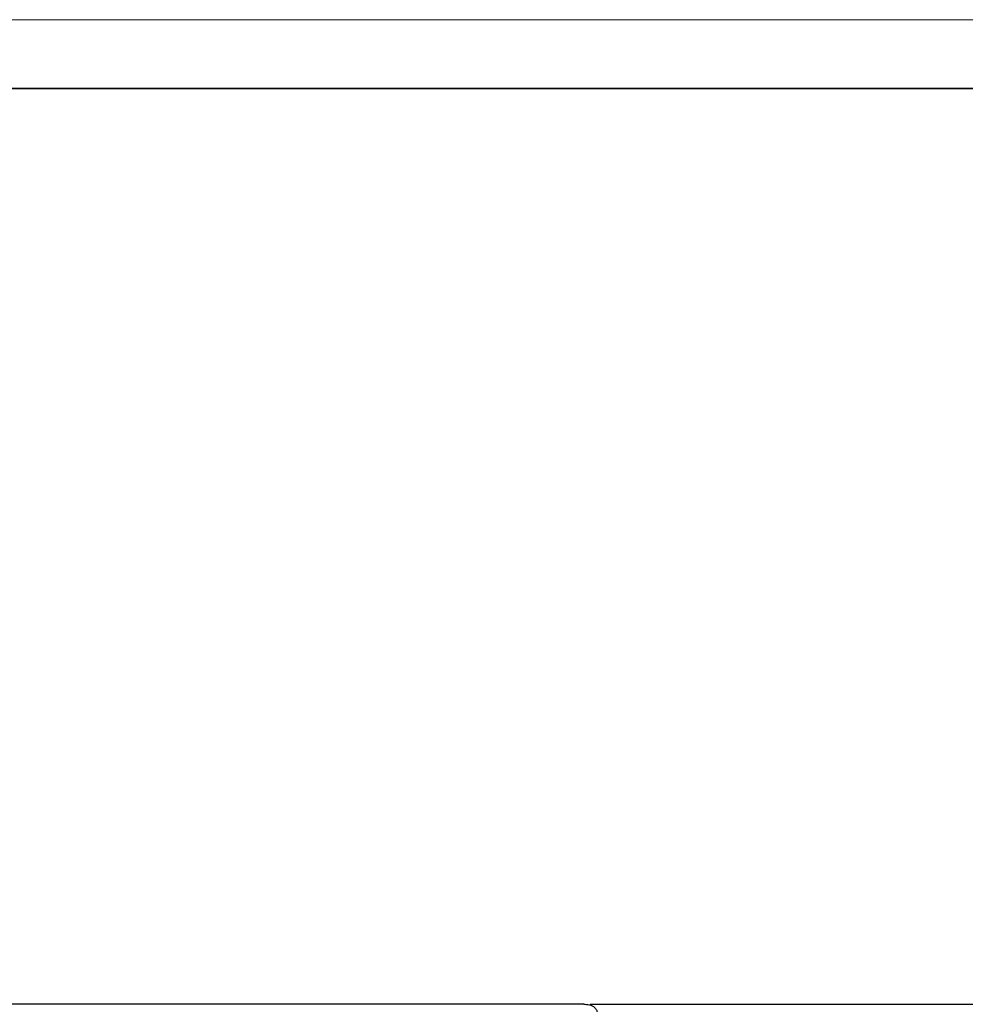
# Model space of a CAD drawing. Units: inches. Extents: x 0 to 4908, y 0 to 3432.
# Drawn here: x 3882 to 4354, y 2941 to 3432 of the extents above; entities that cross this region are included whole.
import ezdxf

# ---------------------------------------------------------------- set-up
doc = ezdxf.new("R2010")
doc.units = ezdxf.units.IN
doc.header["$MEASUREMENT"] = 0
doc.layers.add('CARTIGLIO', color=7, linetype='Continuous', lineweight=13)
doc.layers.add('QUOTE', color=251, linetype='Continuous', lineweight=5)
doc.layers.add('OGGETTO', color=7, linetype='Continuous')
doc.styles.add('ARIAL', font='Arial')
doc.dimstyles.new('Quotatura  scala 1_12', dxfattribs={"dimtxt": 35, "dimasz": 40, "dimexe": 0, "dimexo": 3, "dimgap": 7, "dimtad": 1, "dimlfac": 0.1, "dimrnd": 0.5, "dimzin": 12, "dimdsep": 46, "dimtxsty": 'ARIAL', "dimcen": 0.09, "dimclrd": 256, "dimclre": 251, "dimadec": 0, "dimazin": 3, "dimtfac": 1, "dimtofl": 0, "dimtmove": 0, "dimatfit": 3, "dimfxl": 1, "dimfrac": 2, "dimtolj": 1, "dimtzin": 12, "dimarcsym": 0})

# ---------------------------------------------------------------- blocks, each defined once
blk = doc.blocks.new('*D16')
at = {"layer": 'Defpoints', "color": 0}
for p in [(4163.65, 2940.95), (4300.22, 2342.37), (4665.7, 2342.37)]:
    blk.add_point(p, dxfattribs=at)
at = {"layer": 'QUOTE', "color": 251, "lineweight": -2}
for p, q in [((4166.65, 2940.95), (4665.7, 2940.95)), ((4303.22, 2342.37), (4665.7, 2342.37))]:
    blk.add_line(p, q, dxfattribs=at)
at = {"layer": 'QUOTE', "lineweight": -2}
blk.add_line((4665.7, 2900.95), (4665.7, 2382.37), dxfattribs=at)
at = {"layer": 'QUOTE'}
for points in [[(4672.37, 2900.95), (4659.04, 2900.95), (4665.7, 2940.95)], [(4659.04, 2382.37), (4672.37, 2382.37), (4665.7, 2342.37)]]:
    blk.add_solid(points, dxfattribs=at)
at = {"layer": 'QUOTE', "color": 0, "char_height": 35, "attachment_point": 5, "rotation": 90, "style": 'ARIAL'}
for s, insert in [('\\A1;[23 5/8 in]', (4695.33, 2641.66)), ('\\A1;60 cm', (4640.84, 2641.66))]:
    blk.add_mtext(s, dxfattribs=dict(at, insert=insert))

msp = doc.modelspace()

# ---------------------------------------------------------------- linework, layer by layer
at = {"layer": 'CARTIGLIO'}
msp.add_lwpolyline([(0, 3431.561), (4908, 3431.561), (4908, 0), (0, 0)], close=True, dxfattribs=at)
at = {"layer": 'CARTIGLIO', "lineweight": 35}
msp.add_lwpolyline([(34.225, 3397.335), (4873.775, 3397.335), (4873.775, 34.225), (34.225, 34.225)], close=True, dxfattribs=at)
at = {"layer": 'OGGETTO', "color": 7, "linetype": 'Continuous', "lineweight": 25}
msp.add_line((4163.651, 2940.953), (3709.181, 2940.953), dxfattribs=at)
msp.add_open_spline([(4163.651, 2940.953), (4164.495, 2940.947), (4165.555, 2940.905), (4166.999, 2940.539), (4167.7, 2940.271), (4168.425, 2939.874), (4169.127, 2939.285), (4169.663, 2938.571), (4170.018, 2937.867), (4170.261, 2937.183), (4170.596, 2935.777), (4170.637, 2934.737), (4170.643, 2933.91)], degree=3, knots=[0.1896182, 0.1896182, 0.1896182, 0.1896182, 2.4481806, 2.9574167, 3.4666527, 3.9204197, 4.3741866, 4.8189648, 5.2637429, 5.763439, 6.2631351, 8.4633856, 8.4633856, 8.4633856, 8.4633856], dxfattribs=at)

# ---------------------------------------------------------------- dimensions: what is measured, and where the dimension line sits
at = {"layer": 'QUOTE'}
dim = msp.add_linear_dim(base=(4665.704, 2342.373), p1=(4163.651, 2940.953), p2=(4300.221, 2342.373), angle=90, dimstyle='Quotatura  scala 1_12', override={"dimpost": ' cm\\X'}, dxfattribs=at)
dim.commit()
dim.dimension.update_dxf_attribs({"geometry": '*D16', "text_midpoint": (4640.837, 2641.663)})

doc.saveas('drawing.dxf')
